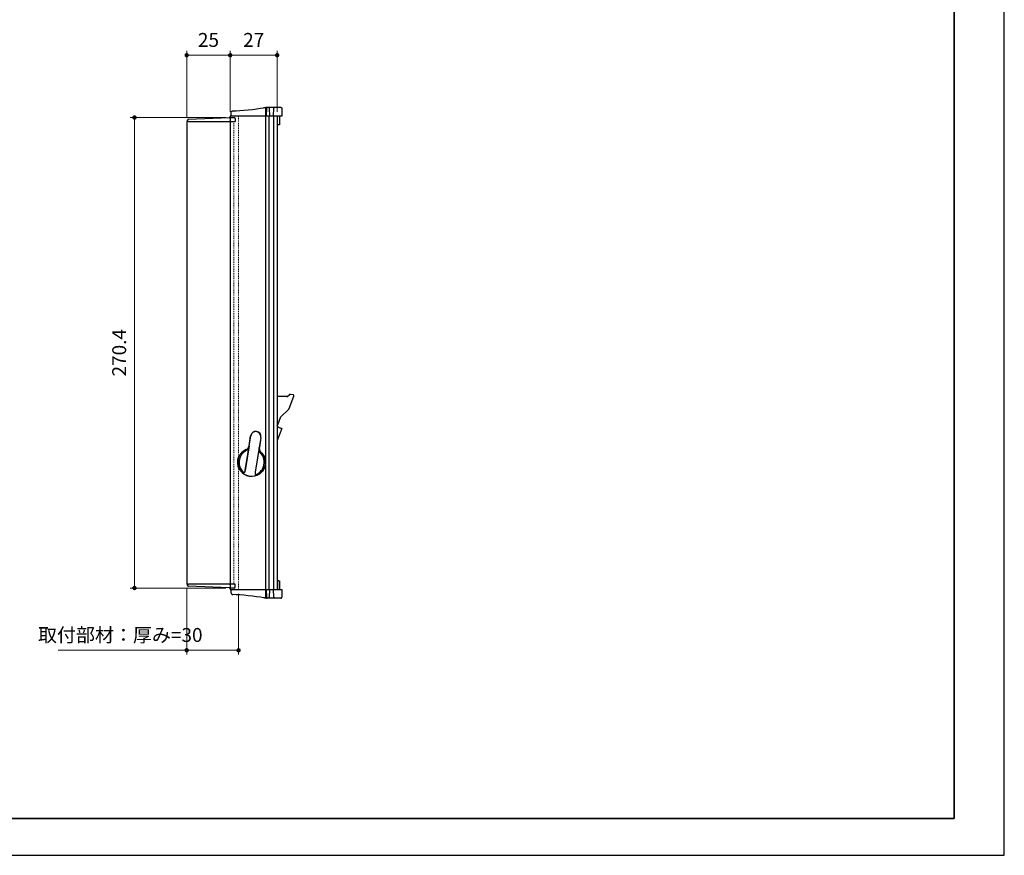
# Model space of a CAD drawing. Units: millimetres. Extents: x 0 to 4200, y 0 to 2970.
# Drawn here: x 1937 to 4200, y 0 to 1921 of the extents above; entities that cross this region are included whole.
import ezdxf

# ---------------------------------------------------------------- set-up
doc = ezdxf.new("R2010")
doc.units = ezdxf.units.MM
doc.header["$PDSIZE"] = -3
for name, pattern in [('中線', [2, 1, 1]), ('寸法線', [2, 1, 1]), ('陰線1', [4, 2.2, -1.8])]:
    doc.linetypes.add(name, pattern=pattern)
for name, color, linetype, lineweight in [('AM_0', 7, '中線', 30), ('AM_3', 6, '陰線1', 13), ('AM_5', 3, '寸法線', 13), ('waku', 7, 'Continuous', 35)]:
    doc.layers.add(name, color=color, linetype=linetype, lineweight=lineweight)
doc.layers.add('size', color=5, linetype='Continuous', lineweight=25, plot=False)
doc.styles.get("Standard").update_dxf_attribs({"font": 'romans.shx', "width": 0.7, "bigfont": 'extfont.shx'})
doc.dimstyles.new('SYS$0', dxfattribs={"dimtxt": 3.2, "dimasz": 1, "dimexe": 1, "dimexo": 1, "dimgap": 1.5, "dimtad": 1, "dimdsep": 46, "dimtxsty": 'STANDARD', "dimblk": 'DOT', "dimcen": 0, "dimclrd": 256, "dimclre": 256, "dimclrt": 2, "dimadec": 0, "dimazin": 2, "dimtp": 0.1, "dimtm": 0.1, "dimtfac": 0.71, "dimtmove": 0, "dimatfit": 3, "dimldrblk": 'OPEN30', "dimfxl": 1, "dimlwd": -1, "dimlwe": -1, "dimarcsym": 0})

# ---------------------------------------------------------------- blocks, each defined once
blk = doc.blocks.new('_Dot')
at = {"color": 0, "linetype": 'ByBlock', "lineweight": -2}
blk.add_line((-0.5, 0), (-1, 0), dxfattribs=at)
at = {"color": 0, "linetype": 'ByBlock', "const_width": 0.5}
blk.add_lwpolyline([(-0.25, 0, 1), (0.25, 0, 1)], format="xyb", close=True, dxfattribs=at)
blk = doc.blocks.new('*D21')
at = {"layer": 'AM_5'}
for p, q in [((2410.8, 1696.2), (2190.8, 1696.2)), ((2200.8, 1686.2), (2200.8, 624.5)), ((2410.9, 614.5), (2190.8, 614.5))]:
    blk.add_line(p, q, dxfattribs=at)
at = {"layer": 'Defpoints', "color": 0}
for p in [(2420.8, 1696.2), (2200.8, 614.5), (2420.9, 614.5)]:
    blk.add_point(p, dxfattribs=at)
at = {"layer": 'AM_5', "xscale": 10, "yscale": 10, "zscale": 10}
for p, rotation in [((2200.8, 1696.2), 90), ((2200.8, 614.5), 270)]:
    blk.add_blockref('_Dot', p, dxfattribs=dict(at, rotation=rotation))
at = {"layer": 'AM_5', "color": 2, "insert": (2169.8, 1155.4), "char_height": 32, "attachment_point": 5, "rotation": 90}
blk.add_mtext('270.4', dxfattribs=at)
blk = doc.blocks.new('_OPEN30')
at = {"color": 0, "linetype": 'ByBlock'}
for p, q in [((-1, 0.27), (0, 0)), ((0, 0), (-1, -0.27)), ((0, 0), (-1, 0))]:
    blk.add_line(p, q, dxfattribs=at)
blk = doc.blocks.new('*D22')
at = {"layer": 'AM_5'}
for p, q in [((2320.8, 1697.4), (2320.8, 1849.4)), ((2410.8, 1839.4), (2330.8, 1839.4)), ((2420.8, 1709.4), (2420.8, 1849.4))]:
    blk.add_line(p, q, dxfattribs=at)
at = {"layer": 'Defpoints', "color": 0}
for p in [(2320.8, 1839.4), (2420.8, 1699.4), (2320.8, 1687.4)]:
    blk.add_point(p, dxfattribs=at)
at = {"layer": 'AM_5', "xscale": 10, "yscale": 10, "zscale": 10, "rotation": 180}
blk.add_blockref('_Dot', (2320.8, 1839.4), dxfattribs=at)
at = {"layer": 'AM_5', "xscale": 10, "yscale": 10, "zscale": 10}
blk.add_blockref('_Dot', (2420.8, 1839.4), dxfattribs=at)
at = {"layer": 'AM_5', "color": 2, "insert": (2370.8, 1870.4), "char_height": 32, "attachment_point": 5}
blk.add_mtext('25', dxfattribs=at)
blk = doc.blocks.new('*D23')
at = {"layer": 'AM_5'}
for p, q in [((2420.8, 1709.4), (2420.8, 1849.4)), ((2430.8, 1839.4), (2518.8, 1839.4)), ((2528.8, 1709.4), (2528.8, 1849.4))]:
    blk.add_line(p, q, dxfattribs=at)
at = {"layer": 'Defpoints', "color": 0}
for p in [(2528.8, 1839.4), (2420.8, 1699.4), (2528.8, 1699.4)]:
    blk.add_point(p, dxfattribs=at)
at = {"layer": 'AM_5', "xscale": 10, "yscale": 10, "zscale": 10, "rotation": 180}
blk.add_blockref('_Dot', (2420.8, 1839.4), dxfattribs=at)
at = {"layer": 'AM_5', "xscale": 10, "yscale": 10, "zscale": 10}
blk.add_blockref('_Dot', (2528.8, 1839.4), dxfattribs=at)
at = {"layer": 'AM_5', "color": 2, "insert": (2474.8, 1870.4), "char_height": 32, "attachment_point": 5}
blk.add_mtext('27', dxfattribs=at)
blk = doc.blocks.new('*D24')
at = {"layer": 'AM_5'}
for p, q in [((2320.8, 613.3), (2320.8, 461.4)), ((2440, 601.3), (2440, 461.4)), ((2320.8, 471.4), (2025.4, 471.4)), ((2430, 471.4), (2330.8, 471.4))]:
    blk.add_line(p, q, dxfattribs=at)
at = {"layer": 'Defpoints', "color": 0}
for p in [(2320.8, 623.3), (2440, 611.3), (2320.8, 471.4)]:
    blk.add_point(p, dxfattribs=at)
at = {"layer": 'AM_5', "xscale": 10, "yscale": 10, "zscale": 10, "rotation": 180}
blk.add_blockref('_Dot', (2320.8, 471.4), dxfattribs=at)
at = {"layer": 'AM_5', "xscale": 10, "yscale": 10, "zscale": 10}
blk.add_blockref('_Dot', (2440, 471.4), dxfattribs=at)
at = {"layer": 'AM_5', "color": 2, "insert": (2168.1, 502.4), "char_height": 32, "attachment_point": 5}
blk.add_mtext('取付部材：厚み=30', dxfattribs=at)

msp = doc.modelspace()

# ---------------------------------------------------------------- linework, layer by layer
at = {"layer": 'AM_0'}
for points in [[(2420.795, 1699.357), (2420.795, 611.345)], [(2539.807, 1699.357), (2420.795, 1699.357)], [(2422.799, 1699.357), (2422.935, 1707.479)], [(2422.935, 1707.479), (2422.935, 1707.532)], [(2497.487, 1718.776), (2498.697, 1718.99)], [(2501.587, 1699.357), (2501.587, 908.615)], [(2501.965, 1716.3), (2501.749, 1699.357)], [(2537.453, 1719.394), (2502.974, 1719.394)], [(2504.413, 1699.357), (2504.655, 1717.403)], [(2509.602, 1699.357), (2509.602, 611.345)], [(2509.602, 1699.357), (2509.602, 611.345)], [(2510.463, 1717.403), (2510.799, 1699.357)], [(2520.388, 1699.357), (2520.711, 1717.403)], [(2520.602, 1699.357), (2520.602, 611.345)], [(2528.779, 1699.357), (2528.779, 611.345)], [(2529.774, 1679.373), (2529.6, 1699.357)], [(2534.401, 1699.357), (2534.211, 1679.373)], [(2539.497, 1717.403), (2539.807, 1699.357)], [(2320.772, 1687.362), (2320.772, 623.34)], [(2322.789, 1687.362), (2320.772, 1687.362)], [(2322.789, 1687.362), (2322.789, 1690.24)], [(2323.193, 1687.362), (2322.789, 1687.362)], [(2324.78, 1687.362), (2323.193, 1687.362)], [(2324.7, 1692.257), (2418.712, 1696.076)], [(2324.78, 1687.362), (2418.806, 1687.362)], [(2418.712, 1696.076), (2418.778, 1696.076), (2418.967, 1696.102), (2419.289, 1696.102), (2419.693, 1696.128), (2420.203, 1696.157), (2420.795, 1696.183)], [(2420.795, 1687.362), (2418.806, 1687.362)], [(2420.795, 1696.183), (2429.993, 1696.183)], [(2420.795, 1694.085), (2420.795, 1687.362)], [(2420.795, 1687.362), (2420.795, 623.34)], [(2420.795, 1687.362), (2432.011, 1687.362)], [(2432.011, 1694.165), (2432.011, 1687.362)], [(2534.211, 1679.373), (2528.779, 1679.373)], [(2551.236, 1054.493), (2528.779, 1054.764)], [(2555.19, 1057.423), (2554.894, 1056.781)], [(2556.319, 1027.061), (2567.158, 1055.812)], [(2565.653, 1058.475), (2559.546, 1059.632)], [(2555.378, 1025.611), (2536.337, 1007)], [(2535.394, 1005.543), (2529.263, 989.276)], [(2528.779, 988.01), (2529.263, 989.276)], [(2539.08, 981.312), (2528.779, 953.985)], [(2531.604, 984.111), (2533.189, 983.521), (2534.615, 982.98), (2535.933, 982.499), (2537.036, 982.093), (2537.909, 981.77), (2538.569, 981.5), (2538.959, 981.364), (2539.08, 981.312)], [(2455.288, 884.546), (2468.211, 964.452)], [(2464.069, 941.697), (2467.781, 964.504)], [(2468.211, 964.452), (2467.781, 964.504)], [(2491.018, 960.762), (2478.082, 880.86)], [(2491.476, 960.684), (2487.765, 937.85)], [(2491.018, 960.762), (2491.476, 960.684)], [(2464.473, 941.374), (2455.261, 884.381)], [(2457.211, 932.497), (2457.104, 932.632)], [(2464.069, 941.697), (2464.473, 941.374)], [(2487.28, 937.689), (2478.042, 880.699)], [(2487.28, 937.689), (2487.765, 937.85)], [(2491.544, 927.065), (2491.409, 926.986)], [(2455.261, 884.381), (2455.288, 884.546)], [(2501.587, 898.126), (2501.587, 611.345)], [(2478.082, 880.86), (2478.042, 880.699)], [(2322.789, 623.34), (2320.772, 623.34)], [(2323.193, 623.34), (2322.789, 623.34)], [(2322.789, 620.489), (2322.789, 623.34)], [(2323.193, 623.34), (2324.78, 623.34)], [(2418.712, 614.654), (2324.7, 618.471)], [(2418.806, 623.34), (2324.78, 623.34)], [(2420.795, 614.546), (2420.203, 614.572), (2419.693, 614.602), (2419.289, 614.602), (2418.967, 614.624), (2418.778, 614.624), (2418.712, 614.654)], [(2418.806, 623.34), (2420.795, 623.34)], [(2420.795, 623.34), (2420.795, 616.646)], [(2432.011, 623.34), (2420.795, 623.34)], [(2429.993, 614.546), (2420.795, 614.546)], [(2420.795, 611.345), (2539.807, 611.345)], [(2422.935, 603.249), (2422.799, 611.345)], [(2432.011, 616.533), (2432.011, 623.34)], [(2501.749, 611.345), (2501.965, 594.428)], [(2504.655, 593.324), (2504.413, 611.345)], [(2510.799, 611.345), (2510.463, 593.324)], [(2520.711, 593.324), (2520.388, 611.345)], [(2529.6, 631.357), (2528.779, 631.92)], [(2529.6, 631.357), (2529.774, 631.357)], [(2529.774, 631.357), (2529.6, 611.345)], [(2532.222, 631.357), (2529.774, 631.357)], [(2532.222, 631.357), (2534.211, 631.357)], [(2534.211, 631.357), (2534.401, 611.345)], [(2539.807, 611.345), (2539.497, 593.324)], [(2422.935, 603.166), (2422.935, 603.249)], [(2498.697, 591.738), (2497.487, 591.956)], [(2537.453, 591.363), (2502.974, 591.363)], [(2537.466, 591.363), (2537.453, 591.363)], [(2538.973, 592.009), (2539.134, 592.219), (2539.241, 592.385)]]:
    msp.add_lwpolyline(points, dxfattribs=at)
for points, knots in [([(2422.935, 1707.532), (2422.974, 1707.909), (2423, 1708.259), (2423.109, 1708.608), (2423.109, 1708.608), (2423.109, 1708.608), (2423.109, 1708.608), (2423.19, 1708.931), (2423.323, 1709.254), (2423.498, 1709.523), (2423.498, 1709.523), (2423.498, 1709.523), (2423.498, 1709.523), (2423.74, 1709.899), (2424.022, 1710.248), (2424.345, 1710.545), (2424.345, 1710.545), (2424.345, 1710.545), (2424.345, 1710.545), (2424.723, 1710.842), (2425.179, 1711.082), (2425.638, 1711.244), (2425.638, 1711.244), (2425.638, 1711.244), (2425.638, 1711.244), (2425.69, 1711.244), (2425.731, 1711.298), (2425.797, 1711.298), (2425.797, 1711.298), (2425.797, 1711.298), (2425.797, 1711.298), (2425.946, 1711.353), (2426.12, 1711.379), (2426.282, 1711.431), (2426.282, 1711.431), (2426.282, 1711.431), (2426.282, 1711.431), (2426.363, 1711.431), (2426.443, 1711.431), (2426.524, 1711.46), (2426.524, 1711.46), (2426.524, 1711.46), (2426.524, 1711.46), (2426.579, 1711.46), (2426.631, 1711.46), (2426.659, 1711.46), (2426.659, 1711.46), (2426.659, 1711.46), (2426.659, 1711.46), (2426.686, 1711.46), (2426.712, 1711.486), (2426.74, 1711.486), (2426.74, 1711.486), (2426.74, 1711.486), (2426.74, 1711.486), (2426.74, 1711.486), (2426.753, 1711.486), (2426.753, 1711.486), (2426.753, 1711.486), (2426.766, 1711.486), (2426.766, 1711.486), (2426.766, 1711.486), (2426.78, 1711.486), (2426.78, 1711.486), (2426.78, 1711.486), (2426.793, 1711.486), (2426.793, 1711.486), (2426.793, 1711.486), (2426.793, 1711.486), (2426.793, 1711.486), (2426.793, 1711.486), (2426.793, 1711.486), (2426.793, 1711.486), (2426.793, 1711.486), (2426.821, 1711.486), (2426.821, 1711.486)], [0, 0, 0, 0, 1, 1, 1, 2, 2, 2, 3, 3, 3, 4, 4, 4, 5, 5, 5, 6, 6, 6, 7, 7, 7, 8, 8, 8, 9, 9, 9, 10, 10, 10, 11, 11, 11, 12, 12, 12, 13, 13, 13, 14, 14, 14, 15, 15, 15, 16, 16, 16, 17, 17, 17, 18, 18, 18, 19, 19, 19, 20, 20, 20, 21, 21, 21, 22, 22, 22, 23, 23, 23, 24, 24, 24, 25, 25, 25, 25]), ([(2498.697, 1718.99), (2498.71, 1718.99), (2498.738, 1718.99), (2498.764, 1718.99), (2498.764, 1718.99), (2498.764, 1718.99), (2498.764, 1718.99), (2498.871, 1719.016), (2498.98, 1719.044), (2499.087, 1719.071), (2499.087, 1719.071), (2499.087, 1719.071), (2499.087, 1719.071), (2499.33, 1719.071), (2499.572, 1719.125), (2499.812, 1719.151), (2499.812, 1719.151), (2499.812, 1719.151), (2499.812, 1719.151), (2500.808, 1719.313), (2501.696, 1719.339), (2502.45, 1719.366), (2502.45, 1719.366), (2502.45, 1719.366), (2502.45, 1719.366), (2502.637, 1719.366), (2502.799, 1719.394), (2502.974, 1719.394)], [0, 0, 0, 0, 1, 1, 1, 2, 2, 2, 3, 3, 3, 4, 4, 4, 5, 5, 5, 6, 6, 6, 7, 7, 7, 8, 8, 8, 9, 9, 9, 9]), ([(2502.341, 1717.403), (2502.207, 1717.053), (2502.085, 1716.704), (2501.965, 1716.326), (2501.965, 1716.326), (2501.965, 1716.326), (2501.965, 1716.326), (2501.965, 1716.326), (2501.965, 1716.326), (2501.965, 1716.3)], [0, 0, 0, 0, 1, 1, 1, 2, 2, 2, 3, 3, 3, 3]), ([(2502.341, 1717.403), (2502.369, 1717.538), (2502.421, 1717.671), (2502.476, 1717.78), (2502.476, 1717.78), (2502.476, 1717.78), (2502.476, 1717.78), (2502.53, 1717.914), (2502.609, 1718.075), (2502.677, 1718.21), (2502.677, 1718.21), (2502.677, 1718.21), (2502.677, 1718.21), (2502.718, 1718.263), (2502.758, 1718.344), (2502.786, 1718.398)], [0, 0, 0, 0, 1, 1, 1, 2, 2, 2, 3, 3, 3, 4, 4, 4, 5, 5, 5, 5]), ([(2504.493, 1719.394), (2504.465, 1719.394), (2504.465, 1719.394), (2504.465, 1719.394), (2504.465, 1719.394), (2504.465, 1719.394), (2504.465, 1719.394), (2504.225, 1719.366), (2504.022, 1719.339), (2503.808, 1719.259), (2503.808, 1719.259), (2503.808, 1719.259), (2503.808, 1719.259), (2503.605, 1719.178), (2503.391, 1719.071), (2503.229, 1718.909), (2503.229, 1718.909), (2503.229, 1718.909), (2503.229, 1718.909), (2503.068, 1718.776), (2502.919, 1718.586), (2502.786, 1718.398)], [0, 0, 0, 0, 1, 1, 1, 2, 2, 2, 3, 3, 3, 4, 4, 4, 5, 5, 5, 6, 6, 6, 7, 7, 7, 7]), ([(2537.453, 1719.394), (2537.453, 1719.394), (2537.466, 1719.394), (2537.466, 1719.394), (2537.466, 1719.394), (2537.466, 1719.394), (2537.466, 1719.394), (2537.628, 1719.394), (2537.763, 1719.339), (2537.909, 1719.313), (2537.909, 1719.313), (2537.909, 1719.313), (2537.909, 1719.313), (2538.058, 1719.287), (2538.206, 1719.232), (2538.326, 1719.178), (2538.326, 1719.178), (2538.326, 1719.178), (2538.326, 1719.178), (2538.542, 1719.071), (2538.73, 1718.964), (2538.892, 1718.776), (2538.892, 1718.776), (2538.892, 1718.776), (2538.892, 1718.776), (2539.027, 1718.667), (2539.134, 1718.505), (2539.241, 1718.344)], [0, 0, 0, 0, 1, 1, 1, 2, 2, 2, 3, 3, 3, 4, 4, 4, 5, 5, 5, 6, 6, 6, 7, 7, 7, 8, 8, 8, 9, 9, 9, 9]), ([(2420.795, 1694.085), (2420.795, 1695.187), (2419.895, 1696.076), (2418.806, 1696.076), (2418.751, 1696.076), (2418.725, 1696.076), (2418.712, 1696.076)], [0, 0, 0, 0, 1, 1, 1, 2, 2, 2, 2]), ([(2432.011, 1694.165), (2432.011, 1695.268), (2431.096, 1696.183), (2429.993, 1696.183), (2429.993, 1696.183), (2429.993, 1696.183), (2429.993, 1696.183)], [0, 0, 0, 0, 1, 1, 1, 2, 2, 2, 2]), ([(2567.158, 1055.812), (2567.535, 1056.86), (2567.024, 1057.991), (2565.989, 1058.393), (2565.893, 1058.423), (2565.734, 1058.475), (2565.653, 1058.475)], [0, 0, 0, 0, 1, 1, 1, 2, 2, 2, 2]), ([(2491.476, 960.684), (2492.524, 967.22), (2488.088, 973.378), (2481.525, 974.452), (2474.99, 975.504), (2468.844, 971.041), (2467.781, 964.504), (2467.781, 964.504), (2467.781, 964.504), (2467.781, 964.504)], [0, 0, 0, 0, 1, 1, 1, 2, 2, 2, 3, 3, 3, 3]), ([(2491.018, 960.762), (2492.04, 967.059), (2487.765, 972.976), (2481.47, 973.997), (2475.178, 974.993), (2469.248, 970.74), (2468.211, 964.452), (2468.211, 964.452), (2468.211, 964.452), (2468.211, 964.452)], [0, 0, 0, 0, 1, 1, 1, 2, 2, 2, 3, 3, 3, 3]), ([(2531.604, 984.111), (2531.213, 984.325), (2530.851, 984.513), (2530.501, 984.753), (2530.501, 984.753), (2530.501, 984.753), (2530.501, 984.753), (2530.15, 985.023), (2529.855, 985.377), (2529.613, 985.752), (2529.613, 985.752), (2529.613, 985.752), (2529.613, 985.752), (2529.37, 986.128), (2529.222, 986.53), (2529.128, 986.962), (2529.128, 986.962), (2529.128, 986.962), (2529.128, 986.962), (2529.021, 987.39), (2528.982, 987.849), (2529.021, 988.277), (2529.021, 988.277), (2529.021, 988.277), (2529.021, 988.277), (2529.075, 988.63), (2529.169, 988.923), (2529.263, 989.276)], [0, 0, 0, 0, 1, 1, 1, 2, 2, 2, 3, 3, 3, 4, 4, 4, 5, 5, 5, 6, 6, 6, 7, 7, 7, 8, 8, 8, 9, 9, 9, 9]), ([(2457.104, 932.632), (2440.912, 925.506), (2433.624, 906.598), (2440.766, 890.436), (2447.906, 874.271), (2466.8, 866.957), (2482.977, 874.11), (2499.14, 881.262), (2506.456, 900.144), (2499.301, 916.305), (2497.985, 919.694), (2494.341, 924.75), (2491.544, 927.065)], [0, 0, 0, 0, 1, 1, 1, 2, 2, 2, 3, 3, 3, 4, 4, 4, 4]), ([(2453.218, 876.424), (2452.639, 876.799), (2452.047, 877.149), (2451.401, 877.603), (2451.401, 877.603), (2451.401, 877.603), (2451.401, 877.603), (2450.004, 878.546), (2448.417, 879.865), (2446.91, 881.45), (2446.91, 881.45), (2446.91, 881.45), (2446.91, 881.45), (2445.325, 883.066), (2443.818, 884.974), (2442.554, 887.127), (2442.554, 887.127), (2442.554, 887.127), (2442.554, 887.127), (2441.694, 888.551), (2440.941, 890.083), (2440.308, 891.672), (2440.308, 891.672), (2440.308, 891.672), (2440.308, 891.672), (2439.661, 893.284), (2439.166, 894.926), (2438.801, 896.62), (2438.801, 896.62), (2438.801, 896.62), (2438.801, 896.62), (2438.425, 898.341), (2438.196, 900.091), (2438.116, 901.838), (2438.116, 901.838), (2438.116, 901.838), (2438.116, 901.838), (2438.035, 903.615), (2438.076, 905.362), (2438.303, 907.109), (2438.303, 907.109), (2438.303, 907.109), (2438.303, 907.109), (2438.493, 908.75), (2438.801, 910.362), (2439.246, 911.951), (2439.246, 911.951), (2439.246, 911.951), (2439.246, 911.951), (2439.703, 913.537), (2440.255, 915.073), (2440.941, 916.576), (2440.941, 916.576), (2440.941, 916.576), (2440.941, 916.576), (2442.109, 919.16), (2443.629, 921.58), (2445.445, 923.759), (2445.445, 923.759), (2445.445, 923.759), (2445.445, 923.759), (2447.152, 925.802), (2449.102, 927.658), (2451.133, 929.082), (2451.133, 929.082), (2451.133, 929.082), (2451.133, 929.082), (2453.096, 930.483), (2455.141, 931.505), (2457.211, 932.497)], [0, 0, 0, 0, 1, 1, 1, 2, 2, 2, 3, 3, 3, 4, 4, 4, 5, 5, 5, 6, 6, 6, 7, 7, 7, 8, 8, 8, 9, 9, 9, 10, 10, 10, 11, 11, 11, 12, 12, 12, 13, 13, 13, 14, 14, 14, 15, 15, 15, 16, 16, 16, 17, 17, 17, 18, 18, 18, 19, 19, 19, 20, 20, 20, 21, 21, 21, 22, 22, 22, 23, 23, 23, 23]), ([(2456.082, 929.296), (2454.549, 928.357), (2453.03, 927.418), (2451.563, 926.152), (2451.563, 926.152), (2451.563, 926.152), (2451.563, 926.152), (2449.991, 924.859), (2448.539, 923.195), (2447.259, 921.418), (2447.259, 921.418), (2447.259, 921.418), (2447.259, 921.418), (2445.862, 919.453), (2444.679, 917.305), (2443.79, 915.073), (2443.79, 915.073), (2443.79, 915.073), (2443.79, 915.073), (2442.716, 912.406), (2441.962, 909.611), (2441.613, 906.733), (2441.613, 906.733), (2441.613, 906.733), (2441.613, 906.733), (2441.249, 903.72), (2441.262, 900.628), (2441.746, 897.616), (2441.746, 897.616), (2441.746, 897.616), (2441.746, 897.616), (2441.989, 896.192), (2442.312, 894.764), (2442.742, 893.393), (2442.742, 893.393), (2442.742, 893.393), (2442.742, 893.393), (2443.172, 892.022), (2443.683, 890.677), (2444.301, 889.415), (2444.301, 889.415), (2444.301, 889.415), (2444.301, 889.415), (2445.163, 887.638), (2446.238, 885.97), (2447.368, 884.598), (2447.368, 884.598), (2447.368, 884.598), (2447.368, 884.598), (2448.443, 883.254), (2449.6, 882.149), (2450.582, 881.345), (2450.582, 881.345), (2450.582, 881.345), (2450.582, 881.345), (2451.052, 880.969), (2451.482, 880.669), (2451.886, 880.376)], [0, 0, 0, 0, 1, 1, 1, 2, 2, 2, 3, 3, 3, 4, 4, 4, 5, 5, 5, 6, 6, 6, 7, 7, 7, 8, 8, 8, 9, 9, 9, 10, 10, 10, 11, 11, 11, 12, 12, 12, 13, 13, 13, 14, 14, 14, 15, 15, 15, 16, 16, 16, 17, 17, 17, 18, 18, 18, 19, 19, 19, 19]), ([(2464.473, 941.374), (2464.473, 941.374), (2464.473, 941.348), (2464.473, 941.348), (2464.473, 941.348), (2464.473, 941.348), (2464.473, 941.348), (2464.339, 940.54), (2464.123, 939.732), (2463.894, 938.981), (2463.894, 938.981), (2463.894, 938.981), (2463.894, 938.981), (2463.505, 937.824), (2463.008, 936.697), (2462.403, 935.562), (2462.403, 935.562), (2462.403, 935.562), (2462.403, 935.562), (2461.796, 934.488), (2461.071, 933.413), (2460.169, 932.497), (2460.169, 932.497), (2460.169, 932.497), (2460.169, 932.497), (2459.014, 931.287), (2457.56, 930.295), (2456.082, 929.296)], [0, 0, 0, 0, 1, 1, 1, 2, 2, 2, 3, 3, 3, 4, 4, 4, 5, 5, 5, 6, 6, 6, 7, 7, 7, 8, 8, 8, 9, 9, 9, 9]), ([(2457.104, 932.632), (2458.261, 933.305), (2459.429, 933.977), (2460.453, 934.841), (2460.453, 934.841), (2460.453, 934.841), (2460.453, 934.841), (2461.462, 935.75), (2462.294, 936.828), (2462.859, 938.064), (2462.859, 938.064), (2462.859, 938.064), (2462.859, 938.064), (2463.425, 939.221), (2463.761, 940.431), (2464.069, 941.697)], [0, 0, 0, 0, 1, 1, 1, 2, 2, 2, 3, 3, 3, 4, 4, 4, 5, 5, 5, 5]), ([(2457.211, 932.497), (2458.501, 933.226), (2459.781, 933.924), (2460.789, 934.811), (2460.789, 934.811), (2460.789, 934.811), (2460.789, 934.811), (2461.595, 935.483), (2462.213, 936.261), (2462.724, 937.073), (2462.724, 937.073), (2462.724, 937.073), (2462.724, 937.073), (2463.263, 937.907), (2463.693, 938.741), (2464.003, 939.597), (2464.003, 939.597), (2464.003, 939.597), (2464.003, 939.597), (2464.204, 940.164), (2464.366, 940.754), (2464.473, 941.348), (2464.473, 941.348), (2464.473, 941.348), (2464.473, 941.348), (2464.473, 941.348), (2464.473, 941.374), (2464.473, 941.374)], [0, 0, 0, 0, 1, 1, 1, 2, 2, 2, 3, 3, 3, 4, 4, 4, 5, 5, 5, 6, 6, 6, 7, 7, 7, 8, 8, 8, 9, 9, 9, 9]), ([(2491.435, 923.593), (2490.319, 925.051), (2489.203, 926.527), (2488.463, 928.086), (2488.463, 928.086), (2488.463, 928.086), (2488.463, 928.086), (2487.926, 929.296), (2487.577, 930.536), (2487.387, 931.798), (2487.387, 931.798), (2487.387, 931.798), (2487.387, 931.798), (2487.173, 933.038), (2487.066, 934.274), (2487.105, 935.54), (2487.105, 935.54), (2487.105, 935.54), (2487.105, 935.54), (2487.118, 936.239), (2487.173, 936.937), (2487.28, 937.636), (2487.28, 937.636), (2487.28, 937.636), (2487.28, 937.636), (2487.28, 937.636), (2487.28, 937.689), (2487.28, 937.689)], [0, 0, 0, 0, 1, 1, 1, 2, 2, 2, 3, 3, 3, 4, 4, 4, 5, 5, 5, 6, 6, 6, 7, 7, 7, 8, 8, 8, 9, 9, 9, 9]), ([(2487.28, 937.689), (2487.28, 937.689), (2487.28, 937.636), (2487.28, 937.636), (2487.28, 937.636), (2487.28, 937.636), (2487.28, 937.636), (2487.212, 937.125), (2487.173, 936.584), (2487.173, 936.073), (2487.173, 936.073), (2487.173, 936.073), (2487.173, 936.073), (2487.173, 935.134), (2487.306, 934.195), (2487.522, 933.252), (2487.522, 933.252), (2487.522, 933.252), (2487.522, 933.252), (2487.765, 932.309), (2488.114, 931.37), (2488.625, 930.453), (2488.625, 930.453), (2488.625, 930.453), (2488.625, 930.453), (2489.324, 929.243), (2490.345, 928.116), (2491.409, 926.986)], [0, 0, 0, 0, 1, 1, 1, 2, 2, 2, 3, 3, 3, 4, 4, 4, 5, 5, 5, 6, 6, 6, 7, 7, 7, 8, 8, 8, 9, 9, 9, 9]), ([(2487.765, 937.85), (2487.697, 936.479), (2487.603, 935.16), (2487.804, 933.815), (2487.804, 933.815), (2487.804, 933.815), (2487.804, 933.815), (2487.992, 932.497), (2488.463, 931.182), (2489.162, 930.051), (2489.162, 930.051), (2489.162, 930.051), (2489.162, 930.051), (2489.835, 928.95), (2490.697, 928.008), (2491.544, 927.065)], [0, 0, 0, 0, 1, 1, 1, 2, 2, 2, 3, 3, 3, 4, 4, 4, 5, 5, 5, 5]), ([(2491.409, 926.986), (2492.31, 926.125), (2493.223, 925.239), (2494.138, 924.24), (2494.138, 924.24), (2494.138, 924.24), (2494.138, 924.24), (2495.699, 922.493), (2497.151, 920.37), (2498.36, 918.109), (2498.36, 918.109), (2498.36, 918.109), (2498.36, 918.109), (2499.14, 916.576), (2499.841, 914.99), (2500.378, 913.322), (2500.378, 913.322), (2500.378, 913.322), (2500.378, 913.322), (2500.93, 911.684), (2501.332, 909.986), (2501.616, 908.24), (2501.616, 908.24), (2501.616, 908.24), (2501.616, 908.24), (2501.858, 906.515), (2501.991, 904.772), (2501.991, 903.021), (2501.991, 903.021), (2501.991, 903.021), (2501.991, 903.021), (2501.965, 901.271), (2501.79, 899.55), (2501.507, 897.803), (2501.507, 897.803), (2501.507, 897.803), (2501.507, 897.803), (2500.943, 894.629), (2499.893, 891.537), (2498.415, 888.686), (2498.415, 888.686), (2498.415, 888.686), (2498.415, 888.686), (2497.124, 886.214), (2495.524, 883.9), (2493.653, 881.882), (2493.653, 881.882), (2493.653, 881.882), (2493.653, 881.882), (2492, 880.083), (2490.144, 878.467), (2488.168, 877.149), (2488.168, 877.149), (2488.168, 877.149), (2488.168, 877.149), (2486.232, 875.804), (2484.16, 874.756), (2482.317, 874.004), (2482.317, 874.004), (2482.317, 874.004), (2482.317, 874.004), (2480.57, 873.302), (2479.036, 872.9), (2477.49, 872.494)], [0, 0, 0, 0, 1, 1, 1, 2, 2, 2, 3, 3, 3, 4, 4, 4, 5, 5, 5, 6, 6, 6, 7, 7, 7, 8, 8, 8, 9, 9, 9, 10, 10, 10, 11, 11, 11, 12, 12, 12, 13, 13, 13, 14, 14, 14, 15, 15, 15, 16, 16, 16, 17, 17, 17, 18, 18, 18, 19, 19, 19, 20, 20, 20, 21, 21, 21, 21]), ([(2479.979, 875.86), (2481.121, 876.206), (2482.252, 876.582), (2483.568, 877.228), (2483.568, 877.228), (2483.568, 877.228), (2483.568, 877.228), (2484.926, 877.904), (2486.5, 878.896), (2487.952, 880.083), (2487.952, 880.083), (2487.952, 880.083), (2487.952, 880.083), (2489.446, 881.315), (2490.83, 882.769), (2492.094, 884.358), (2492.094, 884.358), (2492.094, 884.358), (2492.094, 884.358), (2493.533, 886.184), (2494.73, 888.227), (2495.725, 890.38), (2495.725, 890.38), (2495.725, 890.38), (2495.725, 890.38), (2496.895, 892.938), (2497.716, 895.624), (2498.199, 898.393), (2498.199, 898.393), (2498.199, 898.393), (2498.199, 898.393), (2498.738, 901.406), (2498.845, 904.472), (2498.522, 907.515), (2498.522, 907.515), (2498.522, 907.515), (2498.522, 907.515), (2498.36, 908.965), (2498.092, 910.415), (2497.729, 911.842), (2497.729, 911.842), (2497.729, 911.842), (2497.729, 911.842), (2497.38, 913.27), (2496.922, 914.667), (2496.343, 916.012), (2496.343, 916.012), (2496.343, 916.012), (2496.343, 916.012), (2495.537, 917.921), (2494.515, 919.75), (2493.385, 921.257), (2493.385, 921.257), (2493.385, 921.257), (2493.385, 921.257), (2492.74, 922.091), (2492.094, 922.842), (2491.435, 923.593)], [0, 0, 0, 0, 1, 1, 1, 2, 2, 2, 3, 3, 3, 4, 4, 4, 5, 5, 5, 6, 6, 6, 7, 7, 7, 8, 8, 8, 9, 9, 9, 10, 10, 10, 11, 11, 11, 12, 12, 12, 13, 13, 13, 14, 14, 14, 15, 15, 15, 16, 16, 16, 17, 17, 17, 18, 18, 18, 19, 19, 19, 19]), ([(2451.886, 880.376), (2452.344, 880.158), (2452.801, 879.948), (2453.204, 880), (2453.204, 880), (2453.204, 880), (2453.204, 880), (2453.593, 880.053), (2453.93, 880.376), (2454.226, 880.834), (2454.226, 880.834), (2454.226, 880.834), (2454.226, 880.834), (2454.521, 881.315), (2454.737, 881.961), (2454.925, 882.743), (2454.925, 882.743), (2454.925, 882.743), (2454.925, 882.743), (2455.06, 883.254), (2455.141, 883.817), (2455.261, 884.381)], [0, 0, 0, 0, 1, 1, 1, 2, 2, 2, 3, 3, 3, 4, 4, 4, 5, 5, 5, 6, 6, 6, 7, 7, 7, 7]), ([(2478.042, 880.699), (2477.92, 879.677), (2477.787, 878.682), (2477.839, 877.904), (2477.839, 877.904), (2477.839, 877.904), (2477.839, 877.904), (2477.839, 877.28), (2477.92, 876.799), (2478.123, 876.424), (2478.123, 876.424), (2478.123, 876.424), (2478.123, 876.424), (2478.162, 876.341), (2478.23, 876.236), (2478.298, 876.153), (2478.298, 876.153), (2478.298, 876.153), (2478.298, 876.153), (2478.54, 875.883), (2478.861, 875.748), (2479.265, 875.725), (2479.265, 875.725), (2479.265, 875.725), (2479.265, 875.725), (2479.319, 875.725), (2479.4, 875.725), (2479.481, 875.748), (2479.481, 875.748), (2479.481, 875.748), (2479.481, 875.748), (2479.629, 875.778), (2479.817, 875.804), (2479.979, 875.86)], [0, 0, 0, 0, 1, 1, 1, 2, 2, 2, 3, 3, 3, 4, 4, 4, 5, 5, 5, 6, 6, 6, 7, 7, 7, 8, 8, 8, 9, 9, 9, 10, 10, 10, 11, 11, 11, 11]), ([(2418.712, 614.654), (2419.8, 614.602), (2420.743, 615.458), (2420.795, 616.533), (2420.795, 616.563), (2420.795, 616.615), (2420.795, 616.615)], [0, 0, 0, 0, 1, 1, 1, 2, 2, 2, 2]), ([(2429.993, 614.546), (2431.096, 614.546), (2432.011, 615.432), (2432.011, 616.533), (2432.011, 616.533), (2432.011, 616.533), (2432.011, 616.533)], [0, 0, 0, 0, 1, 1, 1, 2, 2, 2, 2]), ([(2422.935, 603.166), (2422.974, 602.821), (2423, 602.468), (2423.109, 602.122), (2423.109, 602.122), (2423.109, 602.122), (2423.109, 602.122), (2423.19, 601.799), (2423.323, 601.476), (2423.498, 601.205), (2423.498, 601.205), (2423.498, 601.205), (2423.498, 601.205), (2423.74, 600.83), (2424.022, 600.477), (2424.345, 600.184), (2424.345, 600.184), (2424.345, 600.184), (2424.345, 600.184), (2424.723, 599.86), (2425.179, 599.62), (2425.638, 599.485), (2425.638, 599.485), (2425.638, 599.485), (2425.638, 599.485), (2425.69, 599.455), (2425.731, 599.432), (2425.797, 599.432), (2425.797, 599.432), (2425.797, 599.432), (2425.797, 599.432), (2425.946, 599.38), (2426.12, 599.35), (2426.282, 599.297), (2426.282, 599.297), (2426.282, 599.297), (2426.282, 599.297), (2426.363, 599.297), (2426.443, 599.267), (2426.524, 599.267), (2426.524, 599.267), (2426.524, 599.267), (2426.524, 599.267), (2426.579, 599.267), (2426.631, 599.267), (2426.659, 599.267), (2426.659, 599.267), (2426.659, 599.267), (2426.659, 599.267), (2426.686, 599.267), (2426.712, 599.267), (2426.74, 599.267), (2426.74, 599.267), (2426.74, 599.267), (2426.74, 599.267), (2426.74, 599.267), (2426.753, 599.244), (2426.753, 599.244), (2426.753, 599.244), (2426.766, 599.244), (2426.766, 599.244), (2426.766, 599.244), (2426.78, 599.244), (2426.78, 599.244), (2426.78, 599.244), (2426.793, 599.244), (2426.793, 599.244), (2426.793, 599.244), (2426.793, 599.244), (2426.793, 599.244), (2426.793, 599.244), (2426.793, 599.244), (2426.793, 599.244), (2426.793, 599.244), (2426.821, 599.244), (2426.821, 599.244)], [0, 0, 0, 0, 1, 1, 1, 2, 2, 2, 3, 3, 3, 4, 4, 4, 5, 5, 5, 6, 6, 6, 7, 7, 7, 8, 8, 8, 9, 9, 9, 10, 10, 10, 11, 11, 11, 12, 12, 12, 13, 13, 13, 14, 14, 14, 15, 15, 15, 16, 16, 16, 17, 17, 17, 18, 18, 18, 19, 19, 19, 20, 20, 20, 21, 21, 21, 22, 22, 22, 23, 23, 23, 24, 24, 24, 25, 25, 25, 25]), ([(2502.974, 591.363), (2502.799, 591.363), (2502.637, 591.363), (2502.45, 591.363), (2502.45, 591.363), (2502.45, 591.363), (2502.45, 591.363), (2501.696, 591.385), (2500.808, 591.445), (2499.812, 591.551), (2499.812, 591.551), (2499.812, 591.551), (2499.812, 591.551), (2499.572, 591.581), (2499.33, 591.633), (2499.087, 591.656), (2499.087, 591.656), (2499.087, 591.656), (2499.087, 591.656), (2498.98, 591.686), (2498.871, 591.708), (2498.764, 591.738), (2498.764, 591.738), (2498.764, 591.738), (2498.764, 591.738), (2498.738, 591.738), (2498.71, 591.738), (2498.697, 591.738)], [0, 0, 0, 0, 1, 1, 1, 2, 2, 2, 3, 3, 3, 4, 4, 4, 5, 5, 5, 6, 6, 6, 7, 7, 7, 8, 8, 8, 9, 9, 9, 9]), ([(2501.965, 594.428), (2501.965, 594.398), (2501.965, 594.398), (2501.965, 594.398), (2501.965, 594.398), (2501.965, 594.398), (2501.965, 594.398), (2502.085, 594.022), (2502.207, 593.677), (2502.341, 593.324)], [0, 0, 0, 0, 1, 1, 1, 2, 2, 2, 3, 3, 3, 3]), ([(2502.786, 592.332), (2502.718, 592.467), (2502.624, 592.602), (2502.557, 592.73), (2502.557, 592.73), (2502.557, 592.73), (2502.557, 592.73), (2502.502, 592.865), (2502.45, 593.001), (2502.408, 593.136), (2502.408, 593.136), (2502.408, 593.136), (2502.408, 593.136), (2502.382, 593.188), (2502.369, 593.271), (2502.341, 593.324)], [0, 0, 0, 0, 1, 1, 1, 2, 2, 2, 3, 3, 3, 4, 4, 4, 5, 5, 5, 5]), ([(2502.786, 592.332), (2502.919, 592.144), (2503.068, 591.956), (2503.229, 591.791), (2503.229, 591.791), (2503.229, 591.791), (2503.229, 591.791), (2503.391, 591.656), (2503.605, 591.551), (2503.808, 591.468), (2503.808, 591.468), (2503.808, 591.468), (2503.808, 591.468), (2504.022, 591.415), (2504.225, 591.363), (2504.465, 591.363), (2504.465, 591.363), (2504.465, 591.363), (2504.465, 591.363), (2504.465, 591.363), (2504.465, 591.363), (2504.493, 591.363)], [0, 0, 0, 0, 1, 1, 1, 2, 2, 2, 3, 3, 3, 4, 4, 4, 5, 5, 5, 6, 6, 6, 7, 7, 7, 7]), ([(2537.453, 591.363), (2537.453, 591.363), (2537.466, 591.363), (2537.466, 591.363), (2537.466, 591.363), (2537.466, 591.363), (2537.466, 591.363), (2537.628, 591.363), (2537.763, 591.363), (2537.909, 591.415), (2537.909, 591.415), (2537.909, 591.415), (2537.909, 591.415), (2538.058, 591.445), (2538.206, 591.468), (2538.326, 591.551), (2538.326, 591.551), (2538.326, 591.551), (2538.326, 591.551), (2538.542, 591.656), (2538.73, 591.791), (2538.892, 591.926), (2538.892, 591.926), (2538.892, 591.926), (2538.892, 591.926), (2539.027, 592.061), (2539.134, 592.219), (2539.241, 592.385)], [0, 0, 0, 0, 1, 1, 1, 2, 2, 2, 3, 3, 3, 4, 4, 4, 5, 5, 5, 6, 6, 6, 7, 7, 7, 8, 8, 8, 9, 9, 9, 9])]:
    msp.add_open_spline(points, degree=3, knots=knots, dxfattribs=at)
for points in [[(2426.821, 1711.486), (2445.082, 1711.593), (2479.588, 1715.143), (2497.487, 1718.776)], [(2506.511, 1719.394), (2505.461, 1719.339), (2504.627, 1718.453), (2504.655, 1717.403)], [(2510.463, 1717.403), (2510.463, 1718.479), (2509.576, 1719.394), (2508.474, 1719.394)], [(2522.728, 1719.394), (2521.626, 1719.394), (2520.724, 1718.479), (2520.711, 1717.403)], [(2539.497, 1717.403), (2539.497, 1717.671), (2539.376, 1718.103), (2539.241, 1718.344)], [(2324.7, 1692.257), (2323.65, 1692.229), (2322.789, 1691.314), (2322.789, 1690.24)], [(2551.236, 1054.493), (2552.675, 1054.414), (2554.302, 1055.436), (2554.894, 1056.781)], [(2559.546, 1059.632), (2557.839, 1060.008), (2555.902, 1059.012), (2555.19, 1057.423)], [(2555.378, 1025.611), (2555.728, 1025.904), (2556.171, 1026.603), (2556.319, 1027.061)], [(2536.337, 1007), (2535.988, 1006.677), (2535.543, 1006.001), (2535.394, 1005.543)], [(2453.218, 876.424), (2459.322, 872.092), (2470.309, 870.315), (2477.49, 872.494)], [(2322.789, 620.489), (2322.789, 619.388), (2323.65, 618.501), (2324.7, 618.471)], [(2497.487, 591.956), (2479.588, 595.585), (2445.082, 599.132), (2426.821, 599.244)], [(2504.655, 593.324), (2504.627, 592.249), (2505.461, 591.385), (2506.511, 591.363)], [(2508.474, 591.363), (2509.576, 591.333), (2510.463, 592.219), (2510.463, 593.324)], [(2520.711, 593.324), (2520.724, 592.219), (2521.626, 591.333), (2522.728, 591.363)], [(2539.241, 592.385), (2539.376, 592.602), (2539.497, 593.053), (2539.497, 593.324)]]:
    msp.add_open_spline(points, degree=3, dxfattribs=at)
at = {"layer": 'AM_3'}
for points in [[(2440, 1699.357), (2440, 611.345)], [(2428.784, 1687.362), (2428.784, 623.34)]]:
    msp.add_lwpolyline(points, dxfattribs=at)
at = {"layer": 'size'}
for p, q in [((4200, 0), (4200, 2970)), ((0, 0), (4200, 0))]:
    msp.add_line(p, q, dxfattribs=at)
at = {"layer": 'waku'}
for p, q in [((4085, 85), (4085, 2885)), ((115, 85), (4085, 85))]:
    msp.add_line(p, q, dxfattribs=at)

# ---------------------------------------------------------------- dimensions: what is measured, and where the dimension line sits
at = {"layer": 'AM_5'}
for base, p2, override, picture, middle in [((2320.772, 1839.394), (2320.772, 1687.362), {"dimscale": 10, "dimdec": 1, "dimlfac": 0.25}, '*D22', (2370.784, 1870.394)), ((2528.779, 1839.394), (2528.779, 1699.357), {"dimscale": 10, "dimlfac": 0.25}, '*D23', (2474.787, 1870.394))]:
    dim = msp.add_linear_dim(base=base, p1=(2420.795, 1699.357), p2=p2, dimstyle='SYS$0', override=override, dxfattribs=at)
    dim.commit()
    dim.dimension.update_dxf_attribs({"geometry": picture, "text_midpoint": middle})
dim = msp.add_linear_dim(base=(2200.772, 614.539), p1=(2420.795, 1696.183), p2=(2420.937, 614.539), angle=90, dimstyle='SYS$0', override={"dimscale": 10, "dimdec": 1, "dimlfac": 0.25}, dxfattribs=at)
dim.commit()
dim.dimension.update_dxf_attribs({"geometry": '*D21', "text_midpoint": (2169.772, 1155.361)})
dim = msp.add_linear_dim(base=(2320.772, 471.363), p1=(2440, 611.345), p2=(2320.772, 623.34), text='取付部材：厚み=<>', dimstyle='SYS$0', override={"dimscale": 10, "dimdec": 0, "dimlfac": 0.25}, dxfattribs=at)
dim.commit()
dim.dimension.update_dxf_attribs({"geometry": '*D24', "text_midpoint": (2168.092, 471.363), "dimtype": 160})

doc.saveas('drawing.dxf')
